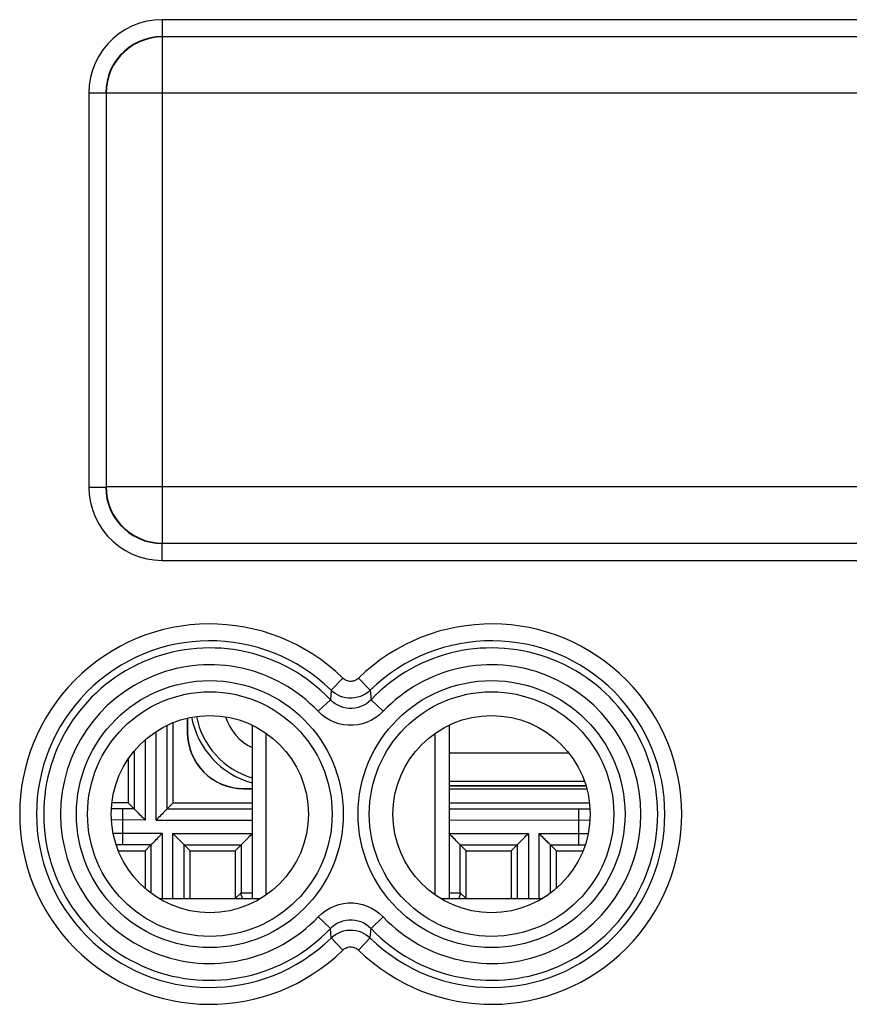
# Model space of a CAD drawing. Units: millimetres. Extents: x -24.9 to 24.9, y -25.1 to 25.1.
# Drawn here: x -16.5 to -1.8, y -12.7 to 4.8 of the extents above; entities that cross this region are included whole.
import ezdxf

# ---------------------------------------------------------------- set-up
doc = ezdxf.new("R2010")
doc.units = ezdxf.units.MM
doc.header["$LTSCALE"] = 16.335
doc.layers.get('0').update_dxf_attribs({"linetype": 'CONTINUOUS'})
for name, color, linetype in [('ASSI', 7, 'CONTINUOUS'), ('COPY-PUBBLISH', 7, 'CONTINUOUS'), ('DRAFT', 7, 'CONTINUOUS'), ('RACCORDO', 7, 'CONTINUOUS')]:
    doc.layers.add(name, color=color, linetype=linetype)

msp = doc.modelspace()

# ---------------------------------------------------------------- linework, layer by layer
at = {"color": 7, "linetype": 'CONTINUOUS'}
for p, q in [((-12.4, -7.721), (-12.4, -10.8)), ((-8.9, -7.721), (-8.9, -10.8)), ((-12.15, -10.734), (-12.15, -7.866)), ((-9.15, -10.734), (-9.15, -7.866)), ((-6.475, -8.8), (-8.9, -8.8))]:
    msp.add_line(p, q, dxfattribs=at)
at = {"color": 250, "linetype": 'CONTINUOUS'}
for p, q in [((-8.9, -8.213), (-6.782, -8.213)), ((-8.9, -8.713), (-6.504, -8.713))]:
    msp.add_line(p, q, dxfattribs=at)
at = {"color": 7, "linetype": 'CONTINUOUS'}
msp.add_arc((-12, -7.3), 1.5, 190.8422, 254.5289, dxfattribs=at)
at = {"color": 250, "linetype": 'CONTINUOUS'}
for radius, start, end in [(1.413, 190.9577, 253.5443), (0.913, 197.5657, 244.0019)]:
    msp.add_arc((-12, -7.3), radius, start, end, dxfattribs=at)
at = {"layer": 'ASSI', "color": 250, "linetype": 'CONTINUOUS'}
for p, q in [((-13.997, 4.797), (-13.997, 4.497)), ((13.997, 4.797), (-13.997, 4.797)), ((-13.991, -4.491), (-13.991, 4.491)), ((-15.297, 3.497), (-15.297, -3.497)), ((-15.297, 3.497), (-14.997, 3.497)), ((14.991, 3.491), (-14.991, 3.491)), ((14.991, -3.491), (-14.991, -3.491)), ((-15.297, -3.497), (-14.997, -3.497)), ((-13.997, -4.797), (-13.997, -4.497)), ((-13.997, -4.797), (13.997, -4.797)), ((-10.789, -6.888), (-10.998, -7.102)), ((-10.511, -6.888), (-10.302, -7.102)), ((-10.998, -7.102), (-11.011, -7.27)), ((-10.302, -7.102), (-10.289, -7.27)), ((-11.228, -7.475), (-11.011, -7.27)), ((-10.072, -7.475), (-10.289, -7.27)), ((-11.228, -11.125), (-11.011, -11.33)), ((-10.072, -11.125), (-10.289, -11.33)), ((-10.998, -11.498), (-11.011, -11.33)), ((-10.302, -11.498), (-10.289, -11.33)), ((-10.789, -11.712), (-10.998, -11.498)), ((-10.511, -11.712), (-10.302, -11.498))]:
    msp.add_line(p, q, dxfattribs=at)
at = {"layer": 'ASSI', "color": 7, "linetype": 'CONTINUOUS'}
for p, q in [((13.991, 4.491), (-13.991, 4.491)), ((-14.991, 3.491), (-14.991, -3.491)), ((-13.991, -4.491), (13.991, -4.491))]:
    msp.add_line(p, q, dxfattribs=at)
at = {"layer": 'ASSI', "color": 250, "linetype": 'CONTINUOUS'}
for points in [[(-13.997, 4.797), (-14.135, 4.79), (-14.268, 4.769), (-14.397, 4.734), (-14.524, 4.686), (-14.647, 4.623), (-14.761, 4.55), (-14.866, 4.464), (-14.963, 4.367), (-15.049, 4.262), (-15.123, 4.148), (-15.185, 4.026), (-15.234, 3.899), (-15.269, 3.769), (-15.29, 3.636), (-15.297, 3.497)], [(-13.997, 4.497), (-14.102, 4.492), (-14.205, 4.476), (-14.306, 4.448), (-14.404, 4.411), (-14.498, 4.363), (-14.585, 4.306), (-14.667, 4.24), (-14.74, 4.167), (-14.806, 4.085), (-14.863, 3.998), (-14.911, 3.905), (-14.948, 3.807), (-14.975, 3.706), (-14.992, 3.602), (-14.997, 3.497)], [(-13.991, 4.491), (-14.096, 4.486), (-14.199, 4.469), (-14.3, 4.442), (-14.398, 4.405), (-14.491, 4.357), (-14.579, 4.3), (-14.66, 4.234), (-14.734, 4.16), (-14.8, 4.079), (-14.857, 3.991), (-14.905, 3.898), (-14.942, 3.8), (-14.969, 3.699), (-14.986, 3.596), (-14.991, 3.491)], [(-14.991, -3.491), (-14.986, -3.594), (-14.97, -3.696), (-14.943, -3.797), (-14.906, -3.895), (-14.859, -3.988), (-14.802, -4.077), (-14.736, -4.158), (-14.662, -4.233), (-14.581, -4.299), (-14.493, -4.356), (-14.399, -4.404), (-14.301, -4.442), (-14.2, -4.469), (-14.096, -4.486), (-13.991, -4.491)], [(-15.297, -3.497), (-15.29, -3.635), (-15.269, -3.768), (-15.234, -3.897), (-15.186, -4.024), (-15.123, -4.147), (-15.05, -4.261), (-14.964, -4.366), (-14.867, -4.463), (-14.762, -4.549), (-14.648, -4.623), (-14.526, -4.685), (-14.399, -4.734), (-14.269, -4.769), (-14.136, -4.79), (-13.997, -4.797)], [(-14.997, -3.497), (-14.992, -3.602), (-14.976, -3.705), (-14.948, -3.806), (-14.911, -3.904), (-14.863, -3.998), (-14.806, -4.085), (-14.74, -4.167), (-14.667, -4.24), (-14.585, -4.306), (-14.498, -4.363), (-14.405, -4.411), (-14.307, -4.448), (-14.206, -4.475), (-14.102, -4.492), (-13.997, -4.497)], [(-10.511, -6.888), (-10.526, -6.902), (-10.543, -6.914), (-10.561, -6.924), (-10.58, -6.932), (-10.601, -6.939), (-10.622, -6.943), (-10.644, -6.945), (-10.665, -6.944), (-10.687, -6.942), (-10.707, -6.937), (-10.726, -6.93), (-10.745, -6.921), (-10.761, -6.912), (-10.776, -6.9), (-10.789, -6.888)], [(-10.302, -7.102), (-10.339, -7.135), (-10.381, -7.164), (-10.426, -7.19), (-10.475, -7.211), (-10.527, -7.227), (-10.58, -7.238), (-10.634, -7.243), (-10.688, -7.241), (-10.741, -7.234), (-10.792, -7.222), (-10.841, -7.205), (-10.886, -7.184), (-10.927, -7.159), (-10.965, -7.131), (-10.998, -7.102)], [(-10.289, -7.27), (-10.328, -7.308), (-10.372, -7.341), (-10.418, -7.369), (-10.467, -7.391), (-10.518, -7.409), (-10.57, -7.42), (-10.623, -7.426), (-10.676, -7.426), (-10.729, -7.42), (-10.781, -7.409), (-10.832, -7.392), (-10.881, -7.369), (-10.928, -7.341), (-10.971, -7.308), (-11.011, -7.27)], [(-10.072, -7.475), (-10.137, -7.536), (-10.206, -7.588), (-10.279, -7.632), (-10.357, -7.668), (-10.439, -7.695), (-10.522, -7.714), (-10.606, -7.723), (-10.692, -7.723), (-10.776, -7.714), (-10.86, -7.696), (-10.942, -7.669), (-11.02, -7.633), (-11.093, -7.589), (-11.163, -7.536), (-11.228, -7.475)], [(-11.228, -11.125), (-11.163, -11.064), (-11.094, -11.012), (-11.021, -10.968), (-10.943, -10.932), (-10.861, -10.905), (-10.778, -10.886), (-10.694, -10.877), (-10.608, -10.877), (-10.524, -10.886), (-10.44, -10.904), (-10.358, -10.931), (-10.28, -10.967), (-10.207, -11.011), (-10.137, -11.064), (-10.072, -11.125)], [(-11.011, -11.33), (-10.972, -11.292), (-10.928, -11.259), (-10.882, -11.231), (-10.833, -11.209), (-10.782, -11.191), (-10.73, -11.18), (-10.677, -11.174), (-10.624, -11.174), (-10.571, -11.18), (-10.519, -11.191), (-10.468, -11.208), (-10.419, -11.231), (-10.372, -11.259), (-10.329, -11.292), (-10.289, -11.33)], [(-10.998, -11.498), (-10.961, -11.465), (-10.919, -11.436), (-10.874, -11.41), (-10.825, -11.389), (-10.773, -11.373), (-10.72, -11.362), (-10.666, -11.357), (-10.612, -11.359), (-10.559, -11.366), (-10.508, -11.378), (-10.459, -11.395), (-10.414, -11.416), (-10.373, -11.441), (-10.335, -11.469), (-10.302, -11.498)], [(-10.789, -11.712), (-10.774, -11.698), (-10.757, -11.686), (-10.739, -11.676), (-10.72, -11.668), (-10.699, -11.661), (-10.678, -11.657), (-10.656, -11.655), (-10.635, -11.656), (-10.613, -11.658), (-10.593, -11.663), (-10.574, -11.67), (-10.555, -11.679), (-10.539, -11.688), (-10.524, -11.7), (-10.511, -11.712)]]:
    msp.add_lwpolyline(points, dxfattribs=at)
for centre, radius in [((-13.15, -9.3), 2.369), ((-8.15, -9.3), 2.369), ((-13.15, -9.3), 2.17), ((-8.15, -9.3), 2.17)]:
    msp.add_circle(centre, radius, dxfattribs=at)
at = {"layer": 'ASSI', "color": 7, "linetype": 'CONTINUOUS'}
for centre in [(-13.15, -9.3), (-8.15, -9.3)]:
    msp.add_circle(centre, 1.75, dxfattribs=at)
at = {"layer": 'ASSI', "color": 250, "linetype": 'CONTINUOUS'}
for centre, radius, start, end in [((-13.15, -9.3), 3.375, 45.6156, 314.3844), ((-8.15, -9.3), 3.375, 225.6156, 134.3844), ((-13.15, -9.3), 3.076, 45.6156, 314.3844), ((-8.15, -9.3), 3.076, 225.6156, 134.3844), ((-13.15, -9.3), 2.949, 43.5102, 316.4898), ((-8.15, -9.3), 2.949, 223.5102, 136.4898), ((-13.15, -9.3), 2.65, 43.5102, 316.4898), ((-8.15, -9.3), 2.65, 223.5102, 136.4898)]:
    msp.add_arc(centre, radius, start, end, dxfattribs=at)
at = {"layer": 'COPY-PUBBLISH', "color": 7, "linetype": 'CONTINUOUS'}
for p, q in [((-8.9, -8.8), (-6.475, -8.8)), ((-14.049, -10.8), (-12.251, -10.8)), ((-9.049, -10.8), (-7.251, -10.8))]:
    msp.add_line(p, q, dxfattribs=at)
msp.add_arc((-12, -7.3), 1.5, 190.8422, 254.5289, dxfattribs=at)
at = {"layer": 'DRAFT', "color": 7, "linetype": 'CONTINUOUS'}
for p, q in [((-13.545, -7.597), (-13.545, -7.85)), ((-12.55, -8.845), (-12.4, -8.845)), ((-13.5, -9.95), (-12.7, -9.95)), ((-8.6, -9.95), (-7.8, -9.95))]:
    msp.add_line(p, q, dxfattribs=at)
at = {"layer": 'DRAFT', "color": 250, "linetype": 'CONTINUOUS'}
for p, q in [((-13.545, -7.85), (-13.55, -7.85)), ((-12.55, -8.845), (-12.55, -8.85))]:
    msp.add_line(p, q, dxfattribs=at)
at = {"layer": 'DRAFT', "color": 7, "linetype": 'CONTINUOUS'}
for centre in [(-13.15, -9.3), (-8.15, -9.3)]:
    msp.add_circle(centre, 1.75, dxfattribs=at)
for radius in [1, 0.995]:
    msp.add_arc((-12.55, -7.85), radius, 180, 270, dxfattribs=at)
at = {"layer": 'RACCORDO', "color": 250, "linetype": 'CONTINUOUS'}
for p, q in [((-13.997, 4.797), (-13.997, 4.497)), ((13.997, 4.797), (-13.997, 4.797)), ((-13.991, -4.491), (-13.991, 4.491)), ((-15.297, 3.497), (-15.297, -3.497)), ((-15.297, 3.497), (-14.997, 3.497)), ((14.991, 3.491), (-14.991, 3.491)), ((14.991, -3.491), (-14.991, -3.491)), ((-15.297, -3.497), (-14.997, -3.497)), ((-13.997, -4.797), (-13.997, -4.497)), ((-13.997, -4.797), (13.997, -4.797)), ((-10.789, -6.888), (-10.998, -7.102)), ((-10.511, -6.888), (-10.302, -7.102)), ((-10.998, -7.102), (-11.011, -7.27)), ((-10.302, -7.102), (-10.289, -7.27)), ((-11.228, -7.475), (-11.011, -7.27)), ((-10.072, -7.475), (-10.289, -7.27)), ((-14.105, -9.405), (-14.105, -7.836)), ((-13.905, -9.205), (-13.905, -7.724)), ((-14.295, -7.979), (-14.295, -9.405)), ((-14.495, -8.184), (-14.495, -9.205)), ((-14.849, -9.204), (-14.895, -9.204)), ((-14.763, -9.205), (-14.849, -9.204)), ((-14.495, -9.205), (-14.763, -9.205)), ((-14.7, -9.205), (-14.7, -9.845)), ((-13.905, -9.205), (-12.4, -9.205)), ((-8.9, -9.205), (-6.537, -9.205)), ((-6.6, -9.845), (-6.6, -9.205)), ((-6.537, -9.205), (-6.451, -9.204)), ((-6.451, -9.204), (-6.405, -9.204)), ((-14.295, -9.405), (-14.894, -9.404)), ((-14.105, -9.405), (-12.4, -9.405)), ((-8.9, -9.405), (-6.406, -9.404)), ((-13.995, -9.645), (-14.864, -9.646)), ((-13.995, -9.645), (-13.995, -10.8)), ((-13.805, -10.8), (-13.805, -9.645)), ((-13.805, -9.645), (-12.395, -9.645)), ((-8.905, -9.645), (-7.495, -9.645)), ((-7.495, -9.645), (-7.495, -10.8)), ((-7.305, -9.645), (-6.436, -9.646)), ((-7.305, -10.8), (-7.305, -9.645)), ((-14.732, -9.845), (-14.812, -9.846)), ((-14.195, -9.845), (-14.732, -9.845)), ((-14.195, -9.845), (-14.195, -10.702)), ((-13.605, -10.8), (-13.605, -9.845)), ((-13.605, -9.845), (-12.595, -9.845)), ((-12.595, -9.845), (-12.595, -10.695)), ((-8.705, -9.845), (-7.695, -9.845)), ((-8.705, -10.695), (-8.705, -9.845)), ((-7.695, -9.845), (-7.695, -10.8)), ((-7.105, -9.845), (-6.537, -9.845)), ((-7.105, -10.702), (-7.105, -9.845)), ((-6.537, -9.845), (-6.488, -9.846)), ((-12.595, -10.695), (-12.7, -10.8)), ((-12.595, -10.695), (-12.395, -10.695)), ((-8.905, -10.695), (-8.705, -10.695)), ((-8.705, -10.695), (-8.6, -10.8)), ((-11.228, -11.125), (-11.011, -11.33)), ((-10.072, -11.125), (-10.289, -11.33)), ((-10.998, -11.498), (-11.011, -11.33)), ((-10.302, -11.498), (-10.289, -11.33)), ((-10.789, -11.712), (-10.998, -11.498)), ((-10.511, -11.712), (-10.302, -11.498))]:
    msp.add_line(p, q, dxfattribs=at)
at = {"layer": 'RACCORDO', "color": 7, "linetype": 'CONTINUOUS'}
for p, q in [((13.991, 4.491), (-13.991, 4.491)), ((-14.991, 3.491), (-14.991, -3.491)), ((-13.991, -4.491), (13.991, -4.491)), ((-13.8, -9.1), (-13.8, -7.678)), ((-13.55, -7.598), (-13.55, -7.85)), ((-14.6, -8.324), (-14.6, -9.1)), ((-12.55, -8.85), (-12.4, -8.85)), ((-8.9, -8.85), (-6.461, -8.85)), ((-14.6, -9.1), (-14.887, -9.1)), ((-14.6, -9.1), (-14.495, -9.205)), ((-13.8, -9.1), (-13.905, -9.205)), ((-13.8, -9.1), (-12.4, -9.1)), ((-8.9, -9.1), (-6.413, -9.1)), ((-14.772, -9.95), (-14.3, -9.95)), ((-14.3, -9.95), (-14.195, -9.845)), ((-14.3, -9.95), (-14.3, -10.617)), ((-13.5, -9.95), (-13.605, -9.845)), ((-13.5, -10.8), (-13.5, -9.95)), ((-12.7, -9.95), (-12.595, -9.845)), ((-12.7, -9.95), (-12.7, -10.8)), ((-8.705, -9.845), (-8.6, -9.95)), ((-8.6, -10.8), (-8.6, -9.95)), ((-7.695, -9.845), (-7.8, -9.95)), ((-7.8, -9.95), (-7.8, -10.8)), ((-7.105, -9.845), (-7, -9.95)), ((-7, -9.95), (-6.528, -9.95)), ((-7, -10.617), (-7, -9.95))]:
    msp.add_line(p, q, dxfattribs=at)
at = {"layer": 'RACCORDO', "color": 250, "linetype": 'CONTINUOUS'}
for points in [[(-13.997, 4.797), (-14.135, 4.79), (-14.268, 4.769), (-14.397, 4.734), (-14.524, 4.686), (-14.647, 4.623), (-14.761, 4.55), (-14.866, 4.464), (-14.963, 4.367), (-15.049, 4.262), (-15.123, 4.148), (-15.185, 4.026), (-15.234, 3.899), (-15.269, 3.769), (-15.29, 3.636), (-15.297, 3.497)], [(-13.997, 4.497), (-14.102, 4.492), (-14.205, 4.476), (-14.306, 4.448), (-14.404, 4.411), (-14.498, 4.363), (-14.585, 4.306), (-14.667, 4.24), (-14.74, 4.167), (-14.806, 4.085), (-14.863, 3.998), (-14.911, 3.905), (-14.948, 3.807), (-14.975, 3.706), (-14.992, 3.602), (-14.997, 3.497)], [(-13.991, 4.491), (-14.096, 4.486), (-14.199, 4.469), (-14.3, 4.442), (-14.398, 4.405), (-14.491, 4.357), (-14.579, 4.3), (-14.66, 4.234), (-14.734, 4.16), (-14.8, 4.079), (-14.857, 3.991), (-14.905, 3.898), (-14.942, 3.8), (-14.969, 3.699), (-14.986, 3.596), (-14.991, 3.491)], [(-14.991, -3.491), (-14.986, -3.594), (-14.97, -3.696), (-14.943, -3.797), (-14.906, -3.895), (-14.859, -3.988), (-14.802, -4.077), (-14.736, -4.158), (-14.662, -4.233), (-14.581, -4.299), (-14.493, -4.356), (-14.399, -4.404), (-14.301, -4.442), (-14.2, -4.469), (-14.096, -4.486), (-13.991, -4.491)], [(-15.297, -3.497), (-15.29, -3.635), (-15.269, -3.768), (-15.234, -3.897), (-15.186, -4.024), (-15.123, -4.147), (-15.05, -4.261), (-14.964, -4.366), (-14.867, -4.463), (-14.762, -4.549), (-14.648, -4.623), (-14.526, -4.685), (-14.399, -4.734), (-14.269, -4.769), (-14.136, -4.79), (-13.997, -4.797)], [(-14.997, -3.497), (-14.992, -3.602), (-14.976, -3.705), (-14.948, -3.806), (-14.911, -3.904), (-14.863, -3.998), (-14.806, -4.085), (-14.74, -4.167), (-14.667, -4.24), (-14.585, -4.306), (-14.498, -4.363), (-14.405, -4.411), (-14.307, -4.448), (-14.206, -4.475), (-14.102, -4.492), (-13.997, -4.497)], [(-10.511, -6.888), (-10.526, -6.902), (-10.543, -6.914), (-10.561, -6.924), (-10.58, -6.932), (-10.601, -6.939), (-10.622, -6.943), (-10.644, -6.945), (-10.665, -6.944), (-10.687, -6.942), (-10.707, -6.937), (-10.726, -6.93), (-10.745, -6.921), (-10.761, -6.912), (-10.776, -6.9), (-10.789, -6.888)], [(-10.302, -7.102), (-10.339, -7.135), (-10.381, -7.164), (-10.426, -7.19), (-10.475, -7.211), (-10.527, -7.227), (-10.58, -7.238), (-10.634, -7.243), (-10.688, -7.241), (-10.741, -7.234), (-10.792, -7.222), (-10.841, -7.205), (-10.886, -7.184), (-10.927, -7.159), (-10.965, -7.131), (-10.998, -7.102)], [(-10.289, -7.27), (-10.328, -7.308), (-10.372, -7.341), (-10.418, -7.369), (-10.467, -7.391), (-10.518, -7.409), (-10.57, -7.42), (-10.623, -7.426), (-10.676, -7.426), (-10.729, -7.42), (-10.781, -7.409), (-10.832, -7.392), (-10.881, -7.369), (-10.928, -7.341), (-10.971, -7.308), (-11.011, -7.27)], [(-10.072, -7.475), (-10.137, -7.536), (-10.206, -7.588), (-10.279, -7.632), (-10.357, -7.668), (-10.439, -7.695), (-10.522, -7.714), (-10.606, -7.723), (-10.692, -7.723), (-10.776, -7.714), (-10.86, -7.696), (-10.942, -7.669), (-11.02, -7.633), (-11.093, -7.589), (-11.163, -7.536), (-11.228, -7.475)], [(-11.228, -11.125), (-11.163, -11.064), (-11.094, -11.012), (-11.021, -10.968), (-10.943, -10.932), (-10.861, -10.905), (-10.778, -10.886), (-10.694, -10.877), (-10.608, -10.877), (-10.524, -10.886), (-10.44, -10.904), (-10.358, -10.931), (-10.28, -10.967), (-10.207, -11.011), (-10.137, -11.064), (-10.072, -11.125)], [(-11.011, -11.33), (-10.972, -11.292), (-10.928, -11.259), (-10.882, -11.231), (-10.833, -11.209), (-10.782, -11.191), (-10.73, -11.18), (-10.677, -11.174), (-10.624, -11.174), (-10.571, -11.18), (-10.519, -11.191), (-10.468, -11.208), (-10.419, -11.231), (-10.372, -11.259), (-10.329, -11.292), (-10.289, -11.33)], [(-10.998, -11.498), (-10.961, -11.465), (-10.919, -11.436), (-10.874, -11.41), (-10.825, -11.389), (-10.773, -11.373), (-10.72, -11.362), (-10.666, -11.357), (-10.612, -11.359), (-10.559, -11.366), (-10.508, -11.378), (-10.459, -11.395), (-10.414, -11.416), (-10.373, -11.441), (-10.335, -11.469), (-10.302, -11.498)], [(-10.789, -11.712), (-10.774, -11.698), (-10.757, -11.686), (-10.739, -11.676), (-10.72, -11.668), (-10.699, -11.661), (-10.678, -11.657), (-10.656, -11.655), (-10.635, -11.656), (-10.613, -11.658), (-10.593, -11.663), (-10.574, -11.67), (-10.555, -11.679), (-10.539, -11.688), (-10.524, -11.7), (-10.511, -11.712)]]:
    msp.add_lwpolyline(points, dxfattribs=at)
at = {"layer": 'RACCORDO', "color": 7, "linetype": 'CONTINUOUS'}
for points in [[(-14.495, -9.205), (-14.492, -9.21), (-14.484, -9.217), (-14.472, -9.228), (-14.457, -9.242), (-14.441, -9.259), (-14.422, -9.278), (-14.402, -9.298), (-14.381, -9.319), (-14.36, -9.34), (-14.338, -9.361), (-14.317, -9.383), (-14.295, -9.405)], [(-13.905, -9.205), (-13.91, -9.208), (-13.917, -9.216), (-13.928, -9.228), (-13.942, -9.243), (-13.959, -9.259), (-13.978, -9.278), (-13.998, -9.298), (-14.019, -9.319), (-14.04, -9.34), (-14.061, -9.362), (-14.083, -9.383), (-14.105, -9.405)], [(-14.195, -9.845), (-14.19, -9.842), (-14.183, -9.834), (-14.172, -9.822), (-14.158, -9.807), (-14.141, -9.791), (-14.122, -9.772), (-14.102, -9.752), (-14.081, -9.731), (-14.06, -9.71), (-14.039, -9.688), (-14.017, -9.667), (-13.995, -9.645)], [(-13.605, -9.845), (-13.608, -9.84), (-13.616, -9.833), (-13.628, -9.822), (-13.643, -9.808), (-13.659, -9.791), (-13.678, -9.772), (-13.698, -9.752), (-13.719, -9.731), (-13.74, -9.71), (-13.762, -9.689), (-13.783, -9.667), (-13.805, -9.645)], [(-12.595, -9.845), (-12.59, -9.842), (-12.583, -9.834), (-12.572, -9.822), (-12.558, -9.807), (-12.541, -9.791), (-12.522, -9.772), (-12.502, -9.752), (-12.481, -9.731), (-12.46, -9.71), (-12.439, -9.688), (-12.417, -9.667), (-12.395, -9.645)], [(-8.705, -9.845), (-8.708, -9.84), (-8.716, -9.833), (-8.728, -9.822), (-8.743, -9.808), (-8.759, -9.791), (-8.778, -9.772), (-8.798, -9.752), (-8.819, -9.731), (-8.84, -9.71), (-8.862, -9.689), (-8.883, -9.667), (-8.905, -9.645)], [(-7.695, -9.845), (-7.69, -9.842), (-7.683, -9.834), (-7.672, -9.822), (-7.658, -9.807), (-7.641, -9.791), (-7.622, -9.772), (-7.602, -9.752), (-7.581, -9.731), (-7.56, -9.71), (-7.539, -9.688), (-7.517, -9.667), (-7.495, -9.645)], [(-7.105, -9.845), (-7.108, -9.84), (-7.116, -9.833), (-7.128, -9.822), (-7.143, -9.808), (-7.159, -9.791), (-7.178, -9.772), (-7.198, -9.752), (-7.219, -9.731), (-7.24, -9.71), (-7.262, -9.689), (-7.283, -9.667), (-7.305, -9.645)], [(-12.565, -10.8), (-12.568, -10.796), (-12.583, -10.764), (-12.592, -10.73), (-12.595, -10.695)], [(-8.705, -10.695), (-8.708, -10.729), (-8.716, -10.762), (-8.73, -10.793), (-8.735, -10.8)]]:
    msp.add_lwpolyline(points, dxfattribs=at)
at = {"layer": 'RACCORDO', "color": 250, "linetype": 'CONTINUOUS'}
for centre, radius in [((-13.15, -9.3), 2.369), ((-8.15, -9.3), 2.369), ((-13.15, -9.3), 2.17), ((-8.15, -9.3), 2.17)]:
    msp.add_circle(centre, radius, dxfattribs=at)
for centre, radius, start, end in [((-13.15, -9.3), 3.375, 45.6156, 314.3844), ((-8.15, -9.3), 3.375, 225.6156, 134.3844), ((-13.15, -9.3), 3.076, 45.6156, 314.3844), ((-8.15, -9.3), 3.076, 225.6156, 134.3844), ((-13.15, -9.3), 2.949, 43.5102, 316.4898), ((-8.15, -9.3), 2.949, 223.5102, 136.4898), ((-13.15, -9.3), 2.65, 43.5102, 316.4898), ((-8.15, -9.3), 2.65, 223.5102, 136.4898)]:
    msp.add_arc(centre, radius, start, end, dxfattribs=at)

doc.saveas('drawing.dxf')
